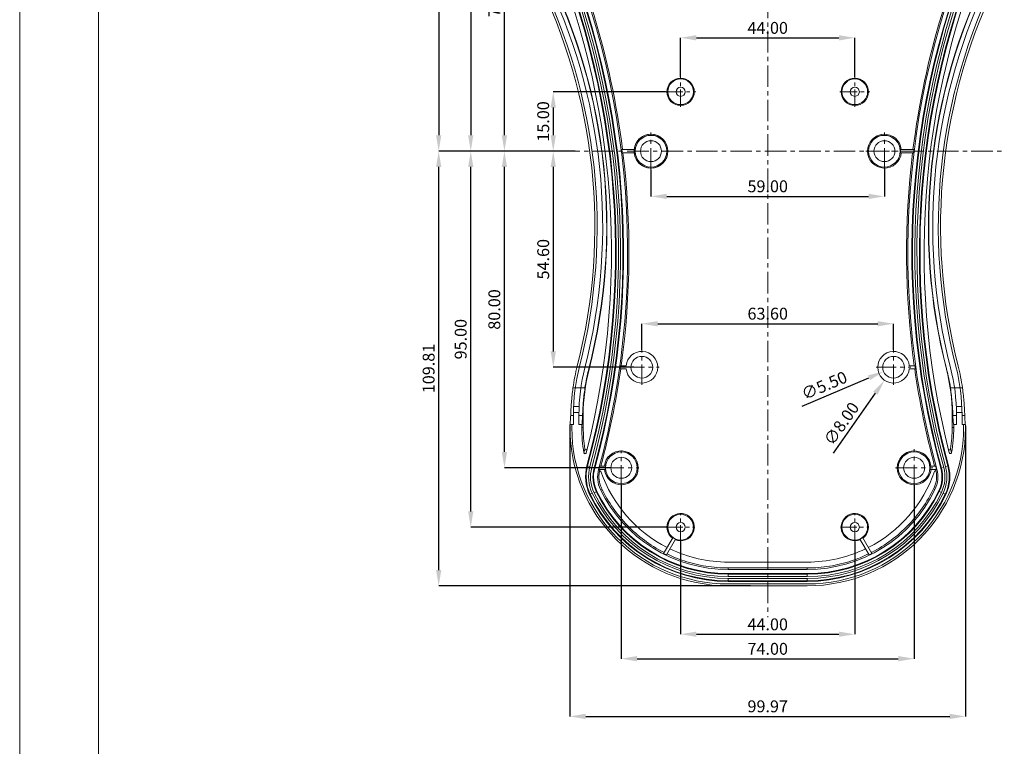
# Model space of a CAD drawing. Extents: x -173 to 1704, y -870 to 425.
# Drawn here: x -173 to 75, y 10 to 194 of the extents above; entities that cross this region are included whole.
import ezdxf

# ---------------------------------------------------------------- set-up
doc = ezdxf.new("R2010")
doc.units = 0
doc.header["$LTSCALE"] = 1.21
doc.header["$MEASUREMENT"] = 0
doc.linetypes.add('CENTER', pattern=[50.8, 31.75, -6.35, 6.35, -6.35])
doc.layers.get('0').update_dxf_attribs({"linetype": 'CONTINUOUS', "lineweight": 20})
doc.layers.get('Defpoints').update_dxf_attribs({"linetype": 'CONTINUOUS'})
doc.layers.add('dimension', color=3, linetype='CONTINUOUS', lineweight=9)
doc.styles.get("Standard").update_dxf_attribs({"font": 'Vrinda.ttf'})
doc.dimstyles.get("Standard").update_dxf_attribs({"dimtxt": 0.15625, "dimasz": 0.18, "dimexe": 0.18, "dimexo": 0.0625, "dimgap": 0.09, "dimtad": 0, "dimtih": 1, "dimtoh": 1, "dimdec": 4, "dimzin": 0, "dimdsep": 46, "dimtxsty": 'STANDARD', "dimcen": 0.09, "dimadec": 0, "dimazin": 0, "dimtp": 0.01, "dimtm": 0.01, "dimtfac": 1, "dimtdec": 4, "dimtofl": 0, "dimtmove": 0, "dimatfit": 0, "dimfxl": 1, "dimtolj": 1, "dimtzin": 0, "dimarcsym": 0})

# ---------------------------------------------------------------- blocks, each defined once
blk = doc.blocks.new('Griptech')
at = {"color": 7, "linetype": 'Continuous'}
for p, q in [((-367.397, -74.71), (-367.397, 284.993)), ((-361.863, -69.176), (-361.863, 279.459))]:
    blk.add_line(p, q, dxfattribs=at)
blk = doc.blocks.new('*D39')
at = {"layer": 'Defpoints', "color": 0}
for p in [(-10.24, 175.36), (-38.63, 160.36), (-33.12, 160.36)]:
    blk.add_point(p, dxfattribs=at)
at = {"layer": 'dimension', "color": 6, "lineweight": -2}
for p, q in [((-10.24, 175.36), (-38.63, 175.36)), ((-33.12, 160.36), (-38.63, 160.36))]:
    blk.add_line(p, q, dxfattribs=at)
at = {"layer": 'dimension', "color": 4, "lineweight": -2}
blk.add_line((-38.63, 171.36), (-38.63, 164.36), dxfattribs=at)
at = {"layer": 'dimension', "color": 4}
for points in [[(-39.3, 171.36), (-37.96, 171.36), (-38.63, 175.36)], [(-39.3, 164.36), (-37.96, 164.36), (-38.63, 160.36)]]:
    blk.add_solid(points, dxfattribs=at)
at = {"layer": 'dimension', "color": 3, "insert": (-41.17, 167.86), "char_height": 3, "attachment_point": 5, "rotation": 90}
blk.add_mtext('\\A1;15.00', dxfattribs=at)
blk = doc.blocks.new('*D40')
at = {"layer": 'Defpoints', "color": 0}
for p in [(-50.97, 238.36), (-35.6, 238.36), (-35.88, 160.36)]:
    blk.add_point(p, dxfattribs=at)
at = {"layer": 'dimension', "color": 6, "lineweight": -2}
for p, q in [((-35.6, 238.36), (-50.97, 238.36)), ((-35.88, 160.36), (-50.97, 160.36))]:
    blk.add_line(p, q, dxfattribs=at)
at = {"layer": 'dimension', "color": 4, "lineweight": -2}
blk.add_line((-50.97, 164.36), (-50.97, 234.36), dxfattribs=at)
at = {"layer": 'dimension', "color": 4}
for points in [[(-51.64, 234.36), (-50.31, 234.36), (-50.97, 238.36)], [(-51.64, 164.36), (-50.31, 164.36), (-50.97, 160.36)]]:
    blk.add_solid(points, dxfattribs=at)
at = {"layer": 'dimension', "color": 3, "insert": (-53.52, 199.36), "char_height": 3, "attachment_point": 5, "rotation": 90}
blk.add_mtext('\\A1;78.00', dxfattribs=at)
blk = doc.blocks.new('*D41')
at = {"layer": 'Defpoints', "color": 0}
for p in [(-38.15, 248.36), (-59.48, 160.36), (-47.86, 160.36)]:
    blk.add_point(p, dxfattribs=at)
at = {"layer": 'dimension', "color": 6, "lineweight": -2}
for p, q in [((-38.15, 248.36), (-59.48, 248.36)), ((-47.86, 160.36), (-59.48, 160.36))]:
    blk.add_line(p, q, dxfattribs=at)
at = {"layer": 'dimension', "color": 4, "lineweight": -2}
blk.add_line((-59.48, 244.36), (-59.48, 164.36), dxfattribs=at)
at = {"layer": 'dimension', "color": 4}
for points in [[(-60.15, 244.36), (-58.81, 244.36), (-59.48, 248.36)], [(-60.15, 164.36), (-58.81, 164.36), (-59.48, 160.36)]]:
    blk.add_solid(points, dxfattribs=at)
at = {"layer": 'dimension', "color": 3, "insert": (-62.02, 204.36), "char_height": 3, "attachment_point": 5, "rotation": 90}
blk.add_mtext('\\A1;88.00', dxfattribs=at)
blk = doc.blocks.new('*D42')
at = {"layer": 'Defpoints', "color": 0}
for p in [(-23.99, 260.34), (-67.58, 160.36), (-47.86, 160.36)]:
    blk.add_point(p, dxfattribs=at)
at = {"layer": 'dimension', "color": 6, "lineweight": -2}
for p, q in [((-23.99, 260.34), (-67.58, 260.34)), ((-47.86, 160.36), (-67.58, 160.36))]:
    blk.add_line(p, q, dxfattribs=at)
at = {"layer": 'dimension', "color": 4, "lineweight": -2}
blk.add_line((-67.58, 256.34), (-67.58, 164.36), dxfattribs=at)
at = {"layer": 'dimension', "color": 4}
for points in [[(-68.24, 256.34), (-66.91, 256.34), (-67.58, 260.34)], [(-68.24, 164.36), (-66.91, 164.36), (-67.58, 160.36)]]:
    blk.add_solid(points, dxfattribs=at)
at = {"layer": 'dimension', "color": 3, "insert": (-70.12, 210.35), "char_height": 3, "attachment_point": 5, "rotation": 90}
blk.add_mtext('\\A1;99.98', dxfattribs=at)
blk = doc.blocks.new('*D43')
at = {"layer": 'Defpoints', "color": 0}
for p in [(-38.63, 160.36), (-38.63, 105.76), (-18.23, 105.76)]:
    blk.add_point(p, dxfattribs=at)
at = {"layer": 'dimension', "color": 4, "lineweight": -2}
blk.add_line((-38.63, 156.36), (-38.63, 109.76), dxfattribs=at)
at = {"layer": 'dimension', "color": 6, "lineweight": -2}
blk.add_line((-18.23, 105.76), (-38.63, 105.76), dxfattribs=at)
at = {"layer": 'dimension', "color": 4}
for points in [[(-39.3, 156.36), (-37.96, 156.36), (-38.63, 160.36)], [(-39.3, 109.76), (-37.96, 109.76), (-38.63, 105.76)]]:
    blk.add_solid(points, dxfattribs=at)
at = {"layer": 'dimension', "color": 3, "insert": (-41.17, 133.06), "char_height": 3, "attachment_point": 5, "rotation": 90}
blk.add_mtext('\\A1;54.60', dxfattribs=at)
blk = doc.blocks.new('*D44')
at = {"layer": 'Defpoints', "color": 0}
for p in [(-50.97, 160.36), (-47.86, 160.36), (-24.09, 80.36)]:
    blk.add_point(p, dxfattribs=at)
at = {"layer": 'dimension', "color": 6, "lineweight": -2}
for p, q in [((-47.86, 160.36), (-50.97, 160.36)), ((-24.09, 80.36), (-50.97, 80.36))]:
    blk.add_line(p, q, dxfattribs=at)
at = {"layer": 'dimension', "color": 4, "lineweight": -2}
blk.add_line((-50.97, 84.36), (-50.97, 156.36), dxfattribs=at)
at = {"layer": 'dimension', "color": 4}
for points in [[(-51.64, 156.36), (-50.31, 156.36), (-50.97, 160.36)], [(-51.64, 84.36), (-50.31, 84.36), (-50.97, 80.36)]]:
    blk.add_solid(points, dxfattribs=at)
at = {"layer": 'dimension', "color": 3, "insert": (-53.52, 120.36), "char_height": 3, "attachment_point": 5, "rotation": 90}
blk.add_mtext('\\A1;80.00', dxfattribs=at)
blk = doc.blocks.new('*D45')
at = {"layer": 'Defpoints', "color": 0}
for p in [(-59.48, 160.36), (-57.72, 160.36), (-10.02, 65.36)]:
    blk.add_point(p, dxfattribs=at)
at = {"layer": 'dimension', "color": 6, "lineweight": -2}
for p, q in [((-57.72, 160.36), (-59.48, 160.36)), ((-10.02, 65.36), (-59.48, 65.36))]:
    blk.add_line(p, q, dxfattribs=at)
at = {"layer": 'dimension', "color": 4, "lineweight": -2}
blk.add_line((-59.48, 69.36), (-59.48, 156.36), dxfattribs=at)
at = {"layer": 'dimension', "color": 4}
for points in [[(-60.15, 156.36), (-58.81, 156.36), (-59.48, 160.36)], [(-60.15, 69.36), (-58.81, 69.36), (-59.48, 65.36)]]:
    blk.add_solid(points, dxfattribs=at)
at = {"layer": 'dimension', "color": 3, "insert": (-62.02, 112.86), "char_height": 3, "attachment_point": 5, "rotation": 90}
blk.add_mtext('\\A1;95.00', dxfattribs=at)
blk = doc.blocks.new('*D46')
at = {"layer": 'Defpoints', "color": 0}
for p in [(-67.58, 160.36), (-64.03, 160.36), (11.23, 50.54)]:
    blk.add_point(p, dxfattribs=at)
at = {"layer": 'dimension', "color": 6, "lineweight": -2}
for p, q in [((-64.03, 160.36), (-67.58, 160.36)), ((11.23, 50.54), (-67.58, 50.54))]:
    blk.add_line(p, q, dxfattribs=at)
at = {"layer": 'dimension', "color": 4, "lineweight": -2}
blk.add_line((-67.58, 54.54), (-67.58, 156.36), dxfattribs=at)
at = {"layer": 'dimension', "color": 4}
for points in [[(-68.24, 156.36), (-66.91, 156.36), (-67.58, 160.36)], [(-68.24, 54.54), (-66.91, 54.54), (-67.58, 50.54)]]:
    blk.add_solid(points, dxfattribs=at)
at = {"layer": 'dimension', "color": 3, "insert": (-70.12, 105.45), "char_height": 3, "attachment_point": 5, "rotation": 90}
blk.add_mtext('\\A1;109.81', dxfattribs=at)
blk = doc.blocks.new('*D50')
at = {"layer": 'Defpoints', "color": 0}
for p in [(37.56, 189), (-6.44, 179.15), (37.56, 179.15)]:
    blk.add_point(p, dxfattribs=at)
at = {"layer": 'dimension', "color": 6, "lineweight": -2}
for p, q in [((-6.44, 179.15), (-6.44, 189)), ((37.56, 179.15), (37.56, 189))]:
    blk.add_line(p, q, dxfattribs=at)
at = {"layer": 'dimension', "color": 4, "lineweight": -2}
blk.add_line((-2.44, 189), (33.56, 189), dxfattribs=at)
at = {"layer": 'dimension', "color": 4}
for points in [[(-2.44, 189.67), (-2.44, 188.33), (-6.44, 189)], [(33.56, 189.67), (33.56, 188.33), (37.56, 189)]]:
    blk.add_solid(points, dxfattribs=at)
at = {"layer": 'dimension', "color": 3, "insert": (15.56, 191.5), "char_height": 3, "attachment_point": 5}
blk.add_mtext('\\A1;44.00', dxfattribs=at)
blk = doc.blocks.new('*D51')
at = {"layer": 'Defpoints', "color": 0}
for p in [(-13.94, 155.65), (45.06, 156.08), (45.06, 148.93)]:
    blk.add_point(p, dxfattribs=at)
at = {"layer": 'dimension', "color": 6, "lineweight": -2}
for p, q in [((-13.94, 155.65), (-13.94, 148.93)), ((45.06, 156.08), (45.06, 148.93))]:
    blk.add_line(p, q, dxfattribs=at)
at = {"layer": 'dimension', "color": 4, "lineweight": -2}
blk.add_line((-9.94, 148.93), (41.06, 148.93), dxfattribs=at)
at = {"layer": 'dimension', "color": 4}
for points in [[(-9.94, 149.6), (-9.94, 148.27), (-13.94, 148.93)], [(41.06, 149.6), (41.06, 148.27), (45.06, 148.93)]]:
    blk.add_solid(points, dxfattribs=at)
at = {"layer": 'dimension', "color": 3, "insert": (15.56, 151.48), "char_height": 3, "attachment_point": 5}
blk.add_mtext('\\A1;59.00', dxfattribs=at)
blk = doc.blocks.new('*D52')
at = {"layer": 'Defpoints', "color": 0}
for p in [(47.36, 116.75), (-16.24, 110.16), (47.36, 110.16)]:
    blk.add_point(p, dxfattribs=at)
at = {"layer": 'dimension', "color": 6, "lineweight": -2}
for p, q in [((-16.24, 110.16), (-16.24, 116.75)), ((47.36, 110.16), (47.36, 116.75))]:
    blk.add_line(p, q, dxfattribs=at)
at = {"layer": 'dimension', "color": 4, "lineweight": -2}
blk.add_line((-12.24, 116.75), (43.36, 116.75), dxfattribs=at)
at = {"layer": 'dimension', "color": 4}
for points in [[(-12.24, 117.42), (-12.24, 116.09), (-16.24, 116.75)], [(43.36, 117.42), (43.36, 116.09), (47.36, 116.75)]]:
    blk.add_solid(points, dxfattribs=at)
at = {"layer": 'dimension', "color": 3, "insert": (15.56, 119.3), "char_height": 3, "attachment_point": 5}
blk.add_mtext('\\A1;63.60', dxfattribs=at)
blk = doc.blocks.new('*D53')
at = {"layer": 'Defpoints', "color": 0}
for p in [(-21.44, 75.96), (52.56, 76.08), (52.56, 32.13)]:
    blk.add_point(p, dxfattribs=at)
at = {"layer": 'dimension', "color": 6, "lineweight": -2}
for p, q in [((-21.44, 75.96), (-21.44, 32.13)), ((52.56, 76.08), (52.56, 32.13))]:
    blk.add_line(p, q, dxfattribs=at)
at = {"layer": 'dimension', "color": 4, "lineweight": -2}
blk.add_line((-17.44, 32.13), (48.56, 32.13), dxfattribs=at)
at = {"layer": 'dimension', "color": 4}
for points in [[(-17.44, 32.8), (-17.44, 31.46), (-21.44, 32.13)], [(48.56, 32.8), (48.56, 31.46), (52.56, 32.13)]]:
    blk.add_solid(points, dxfattribs=at)
at = {"layer": 'dimension', "color": 3, "insert": (15.56, 34.63), "char_height": 3, "attachment_point": 5}
blk.add_mtext('\\A1;74.00', dxfattribs=at)
blk = doc.blocks.new('*D54')
at = {"layer": 'Defpoints', "color": 0}
for p in [(-6.44, 61.78), (37.56, 61.78), (37.56, 38.31)]:
    blk.add_point(p, dxfattribs=at)
at = {"layer": 'dimension', "color": 6, "lineweight": -2}
for p, q in [((-6.44, 61.78), (-6.44, 38.31)), ((37.56, 61.78), (37.56, 38.31))]:
    blk.add_line(p, q, dxfattribs=at)
at = {"layer": 'dimension', "color": 4, "lineweight": -2}
blk.add_line((-2.44, 38.31), (33.56, 38.31), dxfattribs=at)
at = {"layer": 'dimension', "color": 4}
for points in [[(-2.44, 38.98), (-2.44, 37.65), (-6.44, 38.31)], [(33.56, 38.98), (33.56, 37.65), (37.56, 38.31)]]:
    blk.add_solid(points, dxfattribs=at)
at = {"layer": 'dimension', "color": 3, "insert": (15.56, 40.81), "char_height": 3, "attachment_point": 5}
blk.add_mtext('\\A1;44.00', dxfattribs=at)
blk = doc.blocks.new('*D55')
at = {"layer": 'Defpoints', "color": 0}
for p in [(-34.42, 91.03), (65.54, 90.93), (65.54, 17.55)]:
    blk.add_point(p, dxfattribs=at)
at = {"layer": 'dimension', "color": 6, "lineweight": -2}
for p, q in [((-34.42, 91.03), (-34.42, 17.55)), ((65.54, 90.93), (65.54, 17.55))]:
    blk.add_line(p, q, dxfattribs=at)
at = {"layer": 'dimension', "color": 4, "lineweight": -2}
blk.add_line((-30.42, 17.55), (61.54, 17.55), dxfattribs=at)
at = {"layer": 'dimension', "color": 4}
for points in [[(-30.42, 18.22), (-30.42, 16.88), (-34.42, 17.55)], [(61.54, 18.22), (61.54, 16.88), (65.54, 17.55)]]:
    blk.add_solid(points, dxfattribs=at)
at = {"layer": 'dimension', "color": 3, "insert": (15.56, 20.09), "char_height": 3, "attachment_point": 5}
blk.add_mtext('\\A1;99.97', dxfattribs=at)
blk = doc.blocks.new('*D65')
at = {"layer": 'Defpoints', "color": 0}
for p in [(44.83, 104.68), (49.89, 106.83)]:
    blk.add_point(p, dxfattribs=at)
at = {"layer": 'dimension', "color": 4, "lineweight": -2}
blk.add_line((24.26, 95.96), (41.15, 103.12), dxfattribs=at)
at = {"layer": 'dimension', "color": 4}
blk.add_solid([(40.89, 103.73), (41.41, 102.51), (44.83, 104.68)], dxfattribs=at)
at = {"layer": 'dimension', "color": 3, "insert": (29.84, 101.16), "char_height": 3, "attachment_point": 5, "rotation": 22.9869}
blk.add_mtext('\\A1;∅5.50', dxfattribs=at)
blk = doc.blocks.new('*D66')
at = {"layer": 'Defpoints', "color": 0}
for p in [(49.65, 109.03), (45.06, 102.48)]:
    blk.add_point(p, dxfattribs=at)
at = {"layer": 'dimension', "color": 4, "lineweight": -2}
blk.add_line((32.18, 84.1), (42.77, 99.2), dxfattribs=at)
at = {"layer": 'dimension', "color": 4}
blk.add_solid([(42.22, 99.59), (43.32, 98.82), (45.06, 102.48)], dxfattribs=at)
at = {"layer": 'dimension', "color": 3, "insert": (34.19, 91.51), "char_height": 3, "attachment_point": 5, "rotation": 54.9838}
blk.add_mtext('\\A1;∅8.00', dxfattribs=at)

msp = doc.modelspace()

# ---------------------------------------------------------------- linework, layer by layer
at = {"color": 1, "linetype": 'CENTER', "ltscale": 0.141467}
for p, q in [((15.56, 268.984), (15.56, 42.665)), ((-13.94, 155.649), (-13.94, 165.064)), ((45.06, 155.649), (45.06, 165.064)), ((-37.338, 160.356), (75.276, 160.356)), ((40.352, 160.356), (49.767, 160.356)), ((52.56, 75.649), (52.56, 85.064)), ((47.852, 80.356), (57.267, 80.356))]:
    msp.add_line(p, q, dxfattribs=at)
at = {"color": 1, "linetype": 'CENTER', "ltscale": 0.114074}
for p, q in [((-6.44, 171.561), (-6.44, 179.152)), ((37.56, 171.561), (37.56, 179.152)), ((-10.236, 175.356), (-2.645, 175.356)), ((33.764, 175.356), (41.355, 175.356))]:
    msp.add_line(p, q, dxfattribs=at)
at = {"color": 7, "linetype": 'Continuous'}
for p, q in [((-17.955, 160.756), (-21.382, 160.756)), ((-21.282, 159.956), (-17.955, 159.956)), ((52.511, 160.756), (49.075, 160.756)), ((49.075, 159.956), (52.411, 159.956)), ((-29.594, 105.31), (-29.655, 105.326)), ((-21.755, 105.356), (-20.22, 105.356)), ((-20.22, 106.156), (-21.642, 106.156)), ((52.772, 106.156), (51.34, 106.156)), ((51.34, 105.356), (52.884, 105.356)), ((-30.62, 100.526), (-33.653, 100.526)), ((61.74, 100.526), (64.772, 100.526)), ((-32.094, 95.847), (-33.495, 95.847)), ((63.213, 95.847), (64.614, 95.847)), ((-33.54, 93.583), (-34.23, 93.583)), ((-33.54, 93.734), (-33.54, 91.326)), ((-32.137, 94.326), (-33.537, 94.326)), ((-32.14, 93.734), (-32.14, 91.326)), ((-31.228, 93.583), (-32.14, 93.583)), ((-31.054, 93.734), (-31.222, 93.734)), ((-31.054, 90.526), (-31.054, 93.734)), ((62.174, 93.734), (62.341, 93.734)), ((62.174, 93.734), (62.174, 90.526)), ((62.347, 93.583), (63.26, 93.583)), ((64.656, 94.326), (63.256, 94.326)), ((63.26, 93.734), (63.26, 91.326)), ((64.66, 93.734), (64.66, 91.326)), ((64.66, 93.583), (65.349, 93.583)), ((-33.94, 91.34), (-34.423, 91.34)), ((-34.423, 91.34), (-34.423, 90.526)), ((-33.94, 91.326), (-33.54, 91.326)), ((-33.94, 90.526), (-33.94, 91.326)), ((-32.14, 91.326), (-31.439, 91.326)), ((-31.439, 91.326), (-31.439, 90.526)), ((-31.054, 90.526), (-31.439, 90.526)), ((62.174, 90.526), (62.558, 90.526)), ((63.26, 91.326), (62.558, 91.326)), ((62.558, 90.526), (62.558, 91.326)), ((65.06, 91.326), (64.66, 91.326)), ((65.542, 91.34), (65.06, 91.34)), ((65.06, 91.326), (65.06, 90.526)), ((65.542, 90.526), (65.542, 91.34)), ((-30.112, 80.862), (-29.375, 80.662)), ((-28.896, 80.438), (-28.159, 80.236)), ((-27.17, 79.966), (-27.084, 79.95)), ((-27.083, 79.953), (-26.85, 79.879)), ((-27.082, 79.956), (-25.455, 79.956)), ((-25.455, 80.756), (-26.866, 80.756)), ((57.995, 80.756), (56.575, 80.756)), ((56.575, 79.956), (58.211, 79.956)), ((58.296, 79.979), (57.976, 79.891)), ((59.285, 80.249), (60.022, 80.45)), ((60.501, 80.674), (61.238, 80.875)), ((-26.694, 74.852), (-26.348, 75.02)), ((57.821, 74.869), (57.475, 75.037)), ((-29.445, 73.623), (-28.757, 73.955)), ((-28.303, 74.07), (-27.616, 74.404)), ((58.743, 74.421), (59.431, 74.088)), ((59.885, 73.973), (60.573, 73.641)), ((-8.439, 62.695), (-10.752, 58.689)), ((-10.034, 58.331), (-7.746, 62.295)), ((38.865, 62.295), (41.154, 58.331)), ((41.871, 58.689), (39.558, 62.695)), ((25.56, 56.526), (5.56, 56.526)), ((25.56, 55.05), (5.56, 55.05)), ((5.56, 54.666), (5.56, 55.05)), ((25.56, 54.666), (25.56, 55.05)), ((25.56, 54.666), (5.56, 54.666)), ((25.56, 53.641), (5.56, 53.641)), ((5.56, 52.877), (5.56, 53.641)), ((5.56, 53.477), (25.56, 53.477)), ((5.56, 52.877), (25.56, 52.877)), ((25.56, 52.418), (5.56, 52.418)), ((5.56, 51.654), (5.56, 52.418)), ((25.56, 52.877), (25.56, 53.641)), ((25.56, 51.654), (25.56, 52.418)), ((25.56, 51.818), (5.56, 51.818)), ((5.56, 51.654), (25.56, 51.654)), ((25.56, 51.026), (5.56, 51.026)), ((5.56, 50.544), (25.56, 50.544))]:
    msp.add_line(p, q, dxfattribs=at)
at = {"color": 1, "linetype": 'CENTER', "ltscale": 0.132231}
for p, q in [((-16.24, 101.356), (-16.24, 110.156)), ((47.36, 101.356), (47.36, 110.156)), ((-20.64, 105.756), (-11.84, 105.756)), ((42.96, 105.756), (51.76, 105.756)), ((-21.44, 75.956), (-21.44, 84.756)), ((-25.84, 80.356), (-17.04, 80.356))]:
    msp.add_line(p, q, dxfattribs=at)
at = {"color": 1, "linetype": 'CENTER', "ltscale": 0.107438}
for p, q in [((-6.44, 61.781), (-6.44, 68.931)), ((37.56, 61.781), (37.56, 68.931)), ((-10.015, 65.356), (-2.865, 65.356)), ((33.985, 65.356), (41.135, 65.356))]:
    msp.add_line(p, q, dxfattribs=at)
at = {"color": 7, "linetype": 'Continuous'}
for centre, radius in [((-6.44, 175.356), 3.451), ((-6.44, 175.356), 3.25), ((37.56, 175.356), 3.451), ((37.56, 175.356), 3.25), ((-6.44, 175.356), 1.15), ((37.56, 175.356), 1.15), ((-13.94, 160.356), 4.279), ((-13.94, 160.356), 4), ((-13.94, 160.356), 4), ((45.06, 160.356), 4), ((-13.94, 160.356), 2.65), ((-13.94, 160.356), 2.65), ((45.06, 160.356), 2.65), ((-16.24, 105.756), 2.75), ((47.36, 105.756), 2.75), ((-21.44, 80.356), 4), ((-21.44, 80.356), 2.65), ((52.56, 80.356), 4), ((52.56, 80.356), 2.65), ((-6.44, 65.356), 3.25), ((37.56, 65.356), 3.25), ((-6.44, 65.356), 1.15), ((37.56, 65.356), 1.15)]:
    msp.add_circle(centre, radius, dxfattribs=at)
for centre, radius, start, end in [((-227.63, 134.706), 206.61, 344.72648, 26.41658), ((-227.63, 134.706), 206.775, 344.72648, 26.41658), ((-227.63, 134.706), 207.8, 344.72648, 26.41658), ((-227.63, 134.706), 208.132, 7.20139, 26.41658), ((258.76, 134.706), 207.8, 153.58941, 195.26989), ((258.76, 134.706), 206.775, 153.58941, 195.26989), ((258.76, 134.706), 206.61, 153.58941, 195.26989), ((258.76, 134.706), 208.132, 153.58941, 172.79861), ((-227.63, 134.706), 204.725, 344.75156, 26.37949), ((-227.63, 134.706), 204.89, 344.75156, 26.37949), ((-227.63, 134.706), 205.49, 344.75156, 26.37949), ((-227.63, 134.706), 206.01, 344.72648, 26.41658), ((258.76, 134.706), 206.01, 153.58941, 195.26989), ((258.76, 134.706), 205.49, 153.62651, 195.24479), ((258.76, 134.706), 204.89, 153.62651, 195.24479), ((258.76, 134.706), 204.725, 153.62651, 195.24479), ((-227.63, 134.706), 203.7, 345.63041, 24.8938), ((258.76, 134.706), 203.7, 155.11289, 194.36282), ((-169.977, 141.299), 141.858, 345.62105, 26.47556), ((-169.977, 141.299), 142.437, 345.62105, 26.47556), ((-169.977, 141.299), 143.837, 345.62105, 26.47556), ((-169.977, 141.299), 144.86, 345.62105, 26.47556), ((-169.977, 141.299), 144.923, 345.62105, 26.47556), ((201.097, 141.299), 144.923, 153.52444, 194.37895), ((201.097, 141.299), 144.86, 153.52444, 194.37895), ((201.097, 141.299), 143.837, 153.52444, 194.37895), ((201.097, 141.299), 142.437, 153.52444, 194.37895), ((201.097, 141.299), 141.858, 153.52444, 194.37895), ((-13.94, 160.356), 4.279, 186.13495, 174.63663), ((45.06, 160.356), 4.279, 6.13495, 354.63663), ((-227.63, 134.706), 208.132, 352.11572, 6.96814), ((-227.63, 134.706), 207.887, 6.97637, 7.19856), ((-13.94, 160.356), 4.035, 174.31066, 185.68934), ((45.06, 160.356), 4.035, 354.31066, 5.68934), ((258.76, 134.706), 208.132, 173.03186, 187.88428), ((258.76, 134.706), 207.887, 172.80144, 173.02363), ((-16.24, 105.756), 4, 185.73917, 174.26083), ((47.36, 105.756), 4, 5.73917, 354.26083), ((15.56, 93.734), 49.679, 165.62105, 172.14191), ((15.56, 93.734), 49.1, 165.62105, 180), ((15.56, 93.734), 47.7, 165.62105, 180), ((15.56, 93.734), 46.614, 165.62105, 180), ((15.56, 93.734), 46.677, 165.62105, 171.63304), ((-227.63, 134.706), 208.132, 344.97676, 351.88503), ((-227.63, 134.706), 207.957, 351.88648, 352.10906), ((258.76, 134.706), 208.132, 188.11497, 195.02324), ((258.76, 134.706), 207.957, 187.89094, 188.11352), ((15.56, 93.734), 46.614, 0, 14.37895), ((15.56, 93.734), 46.677, 8.36696, 14.37895), ((15.56, 93.734), 47.7, 0, 14.37895), ((15.56, 93.734), 49.1, 0, 14.37895), ((15.56, 93.734), 49.679, 7.85809, 14.37895), ((5.56, 90.526), 39.983, 180, 270), ((5.56, 90.526), 39.5, 180, 270), ((5.56, 90.526), 36.998, 180, 189.8846), ((5.56, 90.526), 36.614, 180, 188.49302), ((25.56, 90.526), 39.5, 270, 0), ((25.56, 90.526), 39.983, 270, 0), ((25.56, 90.526), 36.614, 351.54686, 0), ((25.56, 90.526), 36.998, 350.15225, 0), ((-21.44, 80.356), 4.279, 186.13495, 174.63663), ((52.56, 80.356), 4.279, 6.13495, 354.63663), ((-20.103, 78.134), 10.375, 164.75156, 205.77564), ((-20.103, 78.134), 10.21, 164.75156, 205.77564), ((-20.103, 78.134), 9.61, 164.75156, 205.77564), ((-20.128, 78.043), 9.09, 164.72648, 205.91812), ((-20.128, 78.043), 8.49, 164.72648, 205.91812), ((-20.128, 78.043), 8.325, 164.72648, 205.91812), ((-20.128, 78.043), 7.3, 164.72648, 205.91812), ((-227.63, 134.706), 207.887, 344.73024, 344.95868), ((-20.128, 78.043), 6.968, 164.72648, 168.51906), ((-227.63, 134.706), 208.132, 344.72648, 344.73755), ((-21.44, 80.356), 4.035, 174.31066, 185.68934), ((52.56, 80.356), 4.035, 354.31066, 5.68934), ((51.253, 78.056), 7.3, 334.11128, 15.26989), ((258.76, 134.706), 208.132, 195.25138, 195.26988), ((51.253, 78.056), 6.968, 11.70806, 15.26989), ((258.76, 134.706), 207.887, 195.04132, 195.26976), ((51.253, 78.056), 8.325, 334.11128, 15.26989), ((51.253, 78.056), 8.49, 334.11128, 15.26989), ((51.253, 78.056), 9.09, 334.11128, 15.26989), ((51.229, 78.147), 9.61, 334.25393, 15.24479), ((51.229, 78.147), 10.21, 334.25393, 15.24479), ((51.229, 78.147), 10.375, 334.25393, 15.24479), ((-20.605, 78.075), 6.5, 168.12871, 205.44956), ((-26.77, 79.371), 0.2, 19.03723, 168.12871), ((5.56, 90.526), 34, 199.03723, 243.0224), ((25.56, 90.526), 34, 296.9776, 340.992), ((51.73, 78.088), 6.5, 334.57967, 11.90052), ((57.895, 79.387), 0.2, 11.90052, 160.992), ((5.56, 90.526), 35.86, 205.91812, 270), ((25.56, 90.526), 35.86, 270, 334.11128), ((5.56, 90.526), 38.873, 205.77564, 270), ((5.56, 90.526), 38.708, 205.77564, 270), ((5.56, 90.526), 38.109, 205.77564, 270), ((5.56, 90.526), 37.65, 205.91812, 270), ((5.56, 90.526), 37.05, 205.91812, 270), ((5.56, 90.526), 36.886, 205.91812, 270), ((25.56, 90.526), 36.886, 270, 334.11128), ((25.56, 90.526), 37.05, 270, 334.11128), ((25.56, 90.526), 37.65, 270, 334.11128), ((25.56, 90.526), 38.109, 270, 334.25393), ((25.56, 90.526), 38.708, 270, 334.25393), ((25.56, 90.526), 38.873, 270, 334.25393), ((-6.44, 65.356), 3.451, 247.18648, 233.34346), ((37.56, 65.356), 3.451, 306.65654, 292.81352), ((-6.44, 65.356), 3.329, 233.09794, 246.90206), ((37.56, 65.356), 3.329, 293.09794, 306.90206), ((5.56, 90.526), 34, 244.37338, 270), ((25.56, 90.526), 34, 270, 295.62662), ((5.56, 90.526), 35.773, 242.87249, 244.15626), ((25.56, 90.526), 35.773, 295.84374, 297.12751)]:
    msp.add_arc(centre, radius, start, end, dxfattribs=at)
for points, knots in [([(-34.224, 93.734), (-34.206, 94.208), (-34.16, 95.237), (-34.054, 96.874), (-33.891, 98.656), (-33.741, 99.882), (-33.656, 100.5)], [0, 0, 0, 0, 1.4231577, 3.0897824, 4.9201527, 6.7921554, 6.7921554, 6.7921554, 6.7921554]), ([(-30.62, 100.526), (-30.713, 99.9), (-30.873, 98.666), (-31.046, 96.875), (-31.157, 95.238), (-31.204, 94.209), (-31.222, 93.734)], [0, 0, 0, 0, 1.9002859, 3.7311374, 5.3980461, 6.8219092, 6.8219092, 6.8219092, 6.8219092]), ([(62.341, 93.734), (62.323, 94.209), (62.277, 95.238), (62.166, 96.875), (61.992, 98.666), (61.832, 99.9), (61.74, 100.526)], [0, 0, 0, 0, 1.4239243, 3.0908022, 4.921613, 6.8219092, 6.8219092, 6.8219092, 6.8219092]), ([(64.776, 100.5), (64.861, 99.882), (65.01, 98.656), (65.173, 96.874), (65.279, 95.237), (65.325, 94.208), (65.343, 93.734)], [0, 0, 0, 0, 1.8719948, 3.7024038, 5.3690561, 6.7921554, 6.7921554, 6.7921554, 6.7921554]), ([(-34.23, 93.583), (-34.245, 93.199), (-34.263, 92.554), (-34.353, 91.825), (-34.362, 91.435), (-34.423, 91.34)], [0, 0, 0, 0, 1.1531151, 1.9160473, 2.2549226, 2.2549226, 2.2549226, 2.2549226]), ([(-34.224, 93.734), (-34.224, 93.717), (-34.226, 93.684), (-34.228, 93.633), (-34.229, 93.6), (-34.23, 93.583)], [0, 0, 0, 0, 0.05091724, 0.10126926, 0.15105076, 0.15105076, 0.15105076, 0.15105076]), ([(-31.228, 93.583), (-31.244, 93.173), (-31.24, 92.436), (-31.391, 91.862), (-31.348, 91.326), (-31.439, 91.326)], [0, 0, 0, 0, 1.2311666, 2.0013797, 2.2727852, 2.2727852, 2.2727852, 2.2727852]), ([(-31.222, 93.734), (-31.223, 93.717), (-31.224, 93.684), (-31.226, 93.633), (-31.227, 93.6), (-31.228, 93.583)], [0, 0, 0, 0, 0.05091724, 0.10126926, 0.15105076, 0.15105076, 0.15105076, 0.15105076]), ([(62.341, 93.734), (62.342, 93.717), (62.343, 93.684), (62.345, 93.633), (62.346, 93.6), (62.347, 93.583)], [0, 0, 0, 0, 0.05091724, 0.10126926, 0.15105076, 0.15105076, 0.15105076, 0.15105076]), ([(62.347, 93.583), (62.363, 93.173), (62.36, 92.436), (62.51, 91.862), (62.467, 91.326), (62.558, 91.326)], [0, 0, 0, 0, 1.2311666, 2.0013797, 2.2727852, 2.2727852, 2.2727852, 2.2727852]), ([(65.343, 93.734), (65.344, 93.717), (65.345, 93.684), (65.347, 93.633), (65.348, 93.6), (65.349, 93.583)], [0, 0, 0, 0, 0.05091724, 0.10126926, 0.15105076, 0.15105076, 0.15105076, 0.15105076]), ([(65.349, 93.583), (65.364, 93.199), (65.382, 92.554), (65.472, 91.825), (65.481, 91.435), (65.542, 91.34)], [0, 0, 0, 0, 1.1531151, 1.9160473, 2.2549226, 2.2549226, 2.2549226, 2.2549226]), ([(-30.653, 85.119), (-30.679, 85.013), (-30.732, 84.802), (-30.811, 84.487), (-30.863, 84.279), (-30.889, 84.175)], [0, 0, 0, 0, 0.32829711, 0.6525039, 0.97297706, 0.97297706, 0.97297706, 0.97297706]), ([(-30.653, 85.119), (-30.645, 85.065), (-30.598, 84.96), (-30.457, 84.864), (-30.287, 84.855), (-30.175, 84.917), (-30.13, 84.966), (-30.122, 84.976)], [0, 0, 0, 0, 0.16323816, 0.32548055, 0.48757713, 0.6503631, 0.68775863, 0.68775863, 0.68775863, 0.68775863]), ([(61.245, 85.001), (61.253, 84.991), (61.297, 84.942), (61.41, 84.88), (61.58, 84.889), (61.721, 84.985), (61.768, 85.09), (61.776, 85.144)], [0, 0, 0, 0, 0.03729692, 0.20013006, 0.3622718, 0.5245608, 0.68785052, 0.68785052, 0.68785052, 0.68785052]), ([(62.013, 84.198), (61.986, 84.302), (61.934, 84.511), (61.855, 84.826), (61.802, 85.038), (61.776, 85.144)], [0, 0, 0, 0, 0.3210411, 0.64584214, 0.97476362, 0.97476362, 0.97476362, 0.97476362]), ([(-30.303, 84.153), (-30.317, 84.1), (-30.374, 84.001), (-30.522, 83.92), (-30.691, 83.927), (-30.832, 84.019), (-30.88, 84.122), (-30.889, 84.175)], [0, 0, 0, 0, 0.16287518, 0.32406944, 0.48459868, 0.64518584, 0.8063445, 0.8063445, 0.8063445, 0.8063445]), ([(62.013, 84.198), (62.003, 84.146), (61.955, 84.043), (61.814, 83.95), (61.645, 83.943), (61.497, 84.024), (61.44, 84.124), (61.426, 84.176)], [0, 0, 0, 0, 0.16120503, 0.32183544, 0.48240685, 0.64364477, 0.80656861, 0.80656861, 0.80656861, 0.80656861]), ([(-10.801, 59.048), (-12.476, 59.919), (-15.692, 61.931), (-19.97, 65.676), (-23.633, 70.099), (-25.586, 73.42), (-26.436, 75.169)], [0, 0, 0, 0, 5.6622177, 11.3244354, 16.9866531, 22.8218573, 22.8218573, 22.8218573, 22.8218573]), ([(57.563, 75.186), (56.713, 73.435), (54.762, 70.112), (51.099, 65.685), (46.82, 61.937), (43.603, 59.923), (41.928, 59.052)], [0, 0, 0, 0, 5.8376495, 11.502459, 17.1672686, 22.8320781, 22.8320781, 22.8320781, 22.8320781]), ([(5.56, 55.05), (3.672, 55.05), (-0.11, 55.353), (-5.298, 56.621), (-8.49, 57.914), (-9.881, 58.587)], [0, 0, 0, 0, 5.6622177, 11.3244354, 15.959847, 15.959847, 15.959847, 15.959847]), ([(41, 58.587), (39.611, 57.915), (36.42, 56.622), (31.231, 55.353), (27.448, 55.05), (25.56, 55.05)], [0, 0, 0, 0, 4.6301904, 10.295, 15.9598095, 15.9598095, 15.9598095, 15.9598095])]:
    msp.add_open_spline(points, degree=3, knots=knots, dxfattribs=at)
for points in [[(-10.637, 58.963), (-10.692, 58.992), (-10.747, 59.02), (-10.801, 59.048)], [(41.928, 59.052), (41.87, 59.022), (41.813, 58.993), (41.756, 58.963)]]:
    msp.add_open_spline(points, degree=3, dxfattribs=at)

# ---------------------------------------------------------------- block references
at = {"layer": 'dimension', "xscale": 3.599999999999997, "yscale": 3.600000000000001, "zscale": 3.599999999999999}
msp.add_blockref('Griptech', (1149.174, -600.609), dxfattribs=at)

# ---------------------------------------------------------------- dimensions: what is measured, and where the dimension line sits
at = {"layer": 'dimension'}
for base, p1, p2, picture, middle in [((-67.576, 160.356), (-23.992, 260.339), (-47.862, 160.356), '*D42', (-70.12, 210.348)), ((-59.48, 160.356), (-38.148, 248.356), (-47.862, 160.356), '*D41', (-62.024, 204.356)), ((-50.972, 238.356), (-35.875, 160.356), (-35.604, 238.356), '*D40', (-53.516, 199.356)), ((-38.63, 160.356), (-10.236, 175.356), (-33.12, 160.356), '*D39', (-41.173, 167.856)), ((-67.576, 160.356), (11.235, 50.544), (-64.029, 160.356), '*D46', (-70.12, 105.45)), ((-59.48, 160.356), (-10.015, 65.356), (-57.719, 160.356), '*D45', (-62.024, 112.856)), ((-50.972, 160.356), (-24.09, 80.356), (-47.862, 160.356), '*D44', (-53.516, 120.356)), ((-38.63, 105.756), (-38.63, 160.356), (-18.235, 105.756), '*D43', (-41.173, 133.056))]:
    dim = msp.add_linear_dim(base=base, p1=p1, p2=p2, angle=90, dimstyle='STANDARD', override={"dimtxt": 3, "dimasz": 4, "dimexe": 0, "dimexo": 0, "dimgap": 1, "dimtad": 1, "dimtih": 0, "dimtoh": 0, "dimdec": 2, "dimcen": 0, "dimclrd": 4, "dimclre": 6, "dimclrt": 3, "dimtp": 0, "dimtm": 0, "dimtdec": 2, "dimatfit": 3}, dxfattribs=at)
    dim.commit()
    dim.dimension.update_dxf_attribs({"geometry": picture, "text_midpoint": middle})
for base, p1, p2, picture, middle in [((37.56, 189.002), (-6.44, 179.152), (37.56, 179.152), '*D50', (15.56, 191.502)), ((45.06, 148.935), (-13.94, 155.649), (45.06, 156.077), '*D51', (15.56, 151.478)), ((47.36, 116.753), (-16.24, 110.156), (47.36, 110.156), '*D52', (15.56, 119.296)), ((65.54214, 17.54911), (-34.42294, 91.03247), (65.54214, 90.93311), '*D55', (15.5596, 20.09254)), ((52.56, 32.129), (-21.44, 75.956), (52.56, 76.077), '*D53', (15.56, 34.629)), ((37.56, 38.315), (-6.44, 61.781), (37.56, 61.781), '*D54', (15.56, 40.815))]:
    dim = msp.add_linear_dim(base=base, p1=p1, p2=p2, dimstyle='STANDARD', override={"dimtxt": 3, "dimasz": 4, "dimexe": 0, "dimexo": 0, "dimgap": 1, "dimtad": 1, "dimtih": 0, "dimtoh": 0, "dimdec": 2, "dimcen": 0, "dimclrd": 4, "dimclre": 6, "dimclrt": 3, "dimtp": 0, "dimtm": 0, "dimtdec": 2, "dimatfit": 3}, dxfattribs=at)
    dim.commit()
    dim.dimension.update_dxf_attribs({"geometry": picture, "text_midpoint": middle})
for p1, p2, picture, middle in [((49.655, 109.032), (45.064, 102.48), '*D66', (36.329, 90.013)), ((49.891, 106.83), (44.828, 104.682), '*D65', (30.859, 98.757))]:
    dim = msp.add_diameter_dim_2p(p1=p1, p2=p2, dimstyle='STANDARD', override={"dimtxt": 3, "dimasz": 4, "dimexe": 0, "dimexo": 0, "dimgap": 1, "dimtad": 1, "dimtih": 0, "dimtoh": 0, "dimdec": 2, "dimcen": 0, "dimclrd": 4, "dimclre": 6, "dimclrt": 3, "dimtp": 0, "dimtm": 0, "dimtdec": 2, "dimatfit": 3}, dxfattribs=at)
    dim.commit()
    dim.dimension.update_dxf_attribs({"geometry": picture, "text_midpoint": middle})

doc.saveas('drawing.dxf')
